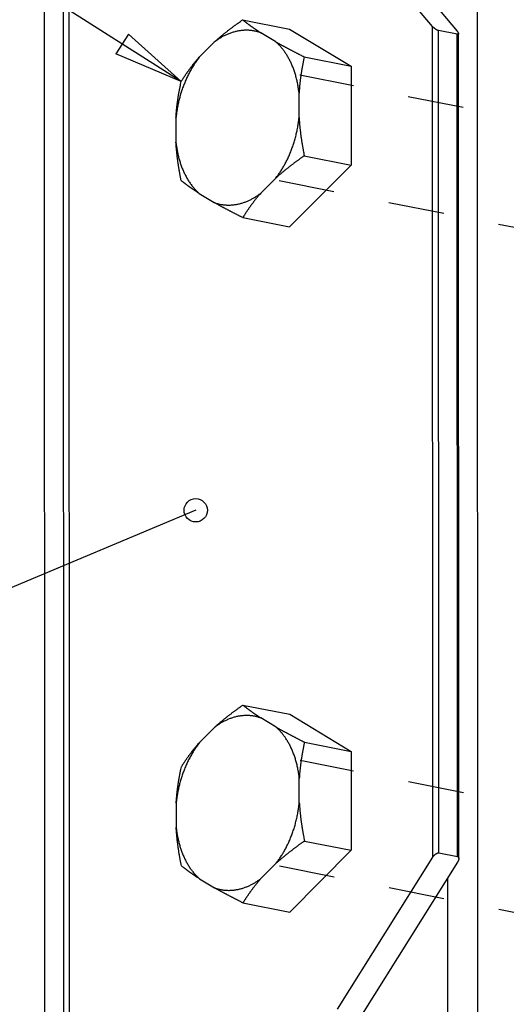
# Model space of a CAD drawing. Extents: x 0.8 to 33.8, y 0.5 to 21.5.
# Drawn here: x 9.2 to 10.1, y 18.3 to 20.1 of the extents above; entities that cross this region are included whole.
import ezdxf

# ---------------------------------------------------------------- set-up
doc = ezdxf.new("R2010")
doc.units = 0
doc.header["$MEASUREMENT"] = 0
doc.linetypes.add('HIDDEN', pattern=[0.1875, 0.0625, -0.0625, 0.0625])
doc.linetypes.add('HIDDENNEW0', pattern=[0.1875, 0.0625, -0.0625, 0.0625])
for name, color, linetype in [('DIM', 2, 'CONTINUOUS'), ('HID', 3, 'HIDDEN'), ('OBJ', 7, 'HIDDENNEW0'), ('READLINE', 1, 'CONTINUOUS')]:
    doc.layers.add(name, color=color, linetype=linetype)
doc.styles.get("Standard").update_dxf_attribs({"font": 'monotxt.shx'})

# ---------------------------------------------------------------- blocks, each defined once
blk = doc.blocks.new('*D73')
at = {"layer": 'DIM', "color": 2, "linetype": 'Continuous'}
for p, q in [((8.7978, 20.3426), (8.9228, 20.3426)), ((9.537, 19.9516), (8.9228, 20.3426)), ((9.4427, 20.0363), (9.4204, 20.0012)), ((9.537, 19.9516), (9.4427, 20.0363)), ((9.537, 19.9516), (9.4204, 20.0012))]:
    blk.add_line(p, q, dxfattribs=at)
for s, p in [('(4X %%c15/16"', (7.3603, 20.2801)), (' MATCH DRILL)', (7.3603, 20.0614))]:
    blk.add_text(s, height=0.125, dxfattribs=at).set_placement(p)
blk = doc.blocks.new('*D74')
at = {"layer": 'DIM', "color": 2, "linetype": 'Continuous'}
for p in [(9.5631, 19.1854), (8.7482, 18.8959)]:
    blk.add_line(p, (8.8732, 18.8959), dxfattribs=at)
blk.add_circle((8.4982, 18.8959), 0.25, dxfattribs=at)
at = {"layer": 'READLINE', "color": 2, "linetype": 'Continuous'}
blk.add_circle((9.5631, 19.1854), 0.0208, dxfattribs=at)
at = {"layer": 'DIM', "color": 2, "linetype": 'Continuous'}
blk.add_text('2', height=0.16, dxfattribs=at).set_placement((8.4182, 18.8159))

msp = doc.modelspace()

# ---------------------------------------------------------------- linework, layer by layer
at = {"layer": 'HID', "color": 3, "linetype": 'HIDDEN'}
for p, q in [((10.23741, 19.86655), (9.74941, 19.963)), ((9.71218, 19.77464), (10.20018, 19.67819)), ((10.23784, 18.64168), (9.74984, 18.73813)), ((9.71261, 18.54978), (10.20061, 18.45332))]:
    msp.add_line(p, q, dxfattribs=at)
at = {"layer": 'OBJ', "color": 7, "linetype": 'Continuous'}
for p, q in [((9.29183, 20.59371), (9.29287, 17.61263)), ((10.06596, 20.59371), (10.06701, 17.61263)), ((9.98629, 20.05043), (9.81562, 20.2534)), ((9.85998, 20.24462), (10.03065, 20.04166)), ((9.32581, 20.15696), (9.32649, 18.19717)), ((9.33755, 18.19719), (9.33685, 20.15697)), ((9.64701, 20.06216), (9.73074, 20.04562)), ((9.98682, 18.56528), (9.98629, 20.05043)), ((9.70631, 20.02275), (9.67927, 20.03902)), ((9.73074, 20.04562), (9.84083, 19.97938)), ((10.03062, 20.03621), (9.99734, 20.04279)), ((9.99786, 18.57295), (9.99734, 20.04279)), ((10.03114, 18.56637), (10.03062, 20.03621)), ((10.03344, 18.56298), (10.03293, 20.0374)), ((9.56923, 19.99514), (9.59625, 20.02229)), ((9.7571, 19.99593), (9.84083, 19.97938)), ((9.84083, 19.97938), (9.84089, 19.80259)), ((9.74788, 19.88766), (9.74786, 19.93107)), ((9.52774, 19.88675), (9.52776, 19.84333)), ((9.75717, 19.81914), (9.84089, 19.80259)), ((9.84089, 19.80259), (9.73086, 19.69203)), ((9.67938, 19.75212), (9.7064, 19.77927)), ((9.56931, 19.75166), (9.59634, 19.73539)), ((9.64714, 19.70857), (9.73086, 19.69203)), ((9.64745, 18.8373), (9.73117, 18.82075)), ((9.70674, 18.79788), (9.67971, 18.81415)), ((9.73117, 18.82075), (9.84126, 18.75452)), ((9.56965, 18.77027), (9.59668, 18.79742)), ((9.75754, 18.77107), (9.84126, 18.75452)), ((9.84126, 18.75452), (9.84132, 18.57773)), ((9.74831, 18.66279), (9.74829, 18.70621)), ((9.52817, 18.66188), (9.52819, 18.61847)), ((9.7576, 18.59427), (9.84132, 18.57773)), ((9.84132, 18.57773), (9.73129, 18.46716)), ((9.99786, 18.57295), (10.03114, 18.56637)), ((9.6798, 18.52725), (9.70683, 18.5544)), ((9.8163, 18.29361), (9.98682, 18.56528)), ((10.03118, 18.55651), (9.86067, 18.28484)), ((9.56974, 18.52679), (9.59678, 18.51052)), ((10.01398, 17.61263), (10.01366, 18.52859)), ((9.64757, 18.48371), (9.73129, 18.46716))]:
    msp.add_line(p, q, dxfattribs=at)
for points in [[(9.59625, 20.02229), (9.59783, 20.02371, -0.0013046), (9.59943, 20.02513, -0.0013215), (9.60102, 20.02653, -0.001312), (9.60263, 20.02792, -0.0012709), (9.60424, 20.0293, -0.0012418), (9.60585, 20.03068, -0.0012169), (9.60747, 20.03205, -0.0011937), (9.6091, 20.0334, -0.0011658), (9.61074, 20.03476, -0.0011419), (9.61238, 20.0361, -0.0011162), (9.61403, 20.03744, -0.0010931), (9.61568, 20.03877, -0.0010676), (9.61735, 20.0401, -0.001046), (9.61902, 20.04142, -0.0010235), (9.6207, 20.04274, -0.0009999), (9.62239, 20.04405, -0.0009715), (9.62409, 20.04536, -0.0009584), (9.62579, 20.04667, -0.0009534), (9.62751, 20.04797, -0.0009087), (9.62923, 20.04927, -0.0008335), (9.63095, 20.05055, -0.0008944), (9.6327, 20.05186, -0.0010306), (9.63451, 20.05319, -0.0007748), (9.63622, 20.05444, -0.0002847), (9.63776, 20.05557, -0.0010433), (9.63977, 20.05702, -0.0017188), (9.6429, 20.05925, -0.0008264), (9.64701, 20.06216, -0.0004382)], [(9.64701, 20.06216), (9.64793, 20.06143, 0.000887), (9.64885, 20.06069, 0.0008712), (9.64978, 20.05996, 0.000867), (9.65072, 20.05922, 0.0008756), (9.65166, 20.05848, 0.0008786), (9.65262, 20.05774, 0.0008809), (9.65358, 20.057, 0.0008815), (9.65456, 20.05626, 0.0008847), (9.65554, 20.05551, 0.0008854), (9.65654, 20.05477, 0.000888), (9.65754, 20.05402, 0.0008877), (9.65856, 20.05326, 0.0008893), (9.65958, 20.05251, 0.0008894), (9.66062, 20.05175, 0.0008929), (9.66167, 20.05099, 0.0008891), (9.66274, 20.05023, 0.000884), (9.66381, 20.04946, 0.0008912), (9.66491, 20.04868, 0.0009123), (9.66601, 20.04791, 0.0008804), (9.66713, 20.04713, 0.0008159), (9.66826, 20.04635, 0.0009085), (9.66942, 20.04555, 0.0010958), (9.67063, 20.04473, 0.0008082), (9.67177, 20.04396, 0.0002372), (9.67281, 20.04325, 0.001173), (9.67419, 20.04234, 0.0020028), (9.67638, 20.0409, 0.0009396), (9.67927, 20.03902, 0.0004834)], [(9.99734, 20.04279), (9.99704, 20.04286, -0.012322), (9.99672, 20.04294, -0.0106314), (9.99639, 20.04305, -0.0093979), (9.99603, 20.04318, -0.0087386), (9.99566, 20.04332, -0.0080251), (9.99528, 20.04349, -0.007397), (9.99488, 20.04367, -0.006832), (9.99447, 20.04387, -0.0064006), (9.99405, 20.04409, -0.0059983), (9.99362, 20.04433, -0.0056671), (9.99319, 20.04459, -0.0053698), (9.99276, 20.04485, -0.0051209), (9.99232, 20.04513, -0.0049098), (9.99189, 20.04543, -0.0047287), (9.99146, 20.04573, -0.0045713), (9.99103, 20.04604, -0.0044153), (9.99061, 20.04636, -0.004341), (9.9902, 20.04668, -0.0043008), (9.9898, 20.04701, -0.0041578), (9.9894, 20.04733, -0.0038903), (9.98903, 20.04766, -0.0041533), (9.98866, 20.04799, -0.0047392), (9.9883, 20.04832, -0.0038295), (9.98797, 20.04864, -0.0017871), (9.98769, 20.04892, -0.005), (9.98735, 20.04926, -0.0086499), (9.98688, 20.04978, -0.0047532), (9.98629, 20.05043, -0.0027478)], [(9.67927, 20.03902), (9.67694, 20.03981, 0.0084569), (9.67455, 20.04054, 0.0082095), (9.67213, 20.04119, 0.0081685), (9.66965, 20.04177, 0.0083885), (9.66714, 20.04226, 0.0084939), (9.66459, 20.04268, 0.0085658), (9.66199, 20.04301, 0.0086047), (9.65936, 20.04325, 0.0086838), (9.65669, 20.0434, 0.0087089), (9.65398, 20.04346, 0.0087548), (9.65124, 20.04342, 0.008748), (9.64847, 20.04328, 0.0087619), (9.64567, 20.04304, 0.0087384), (9.64284, 20.04271, 0.0087464), (9.63999, 20.04226, 0.0086666), (9.63712, 20.04171, 0.0085755), (9.63423, 20.04106, 0.0085778), (9.63132, 20.04029, 0.0087014), (9.62839, 20.0394, 0.008339), (9.62546, 20.03842, 0.0076924), (9.62254, 20.03733, 0.0084238), (9.61957, 20.0361, 0.0099555), (9.61653, 20.0347, 0.0073495), (9.61368, 20.03332, 0.0023761), (9.6111, 20.03202, 0.0103106), (9.60781, 20.03009, 0.0171784), (9.60279, 20.0268, 0.0080447), (9.59625, 20.02229, 0.0041471)], [(10.03065, 20.04166), (10.03094, 20.04132, -0.005873), (10.03121, 20.04097, -0.0060665), (10.03147, 20.04063, -0.0064247), (10.03171, 20.04029, -0.0071098), (10.03193, 20.03995, -0.0078535), (10.03213, 20.03962, -0.0086507), (10.03231, 20.0393, -0.0096338), (10.03247, 20.03899, -0.0108223), (10.03261, 20.03868, -0.0122924), (10.03272, 20.0384, -0.0140013), (10.03281, 20.03812, -0.0161649), (10.03287, 20.03786, -0.0186569), (10.03291, 20.03762, -0.0218211), (10.03293, 20.03739, -0.0253364), (10.03292, 20.03719, -0.0294807), (10.03289, 20.037, -0.0334057), (10.03283, 20.03683, -0.0376783), (10.03275, 20.03668, -0.0409652), (10.03266, 20.03654, -0.0414041), (10.03254, 20.03643, -0.0383379), (10.03241, 20.03634, -0.0385756), (10.03225, 20.03626, -0.0394205), (10.03208, 20.0362, -0.0273562), (10.03191, 20.03616, -0.0115331), (10.03174, 20.03613, -0.0292199), (10.03151, 20.03612, -0.0378659), (10.03113, 20.03615, -0.0159105), (10.03062, 20.03621, -0.0080749)], [(9.74786, 19.93107), (9.74739, 19.9352, 0.0051493), (9.74683, 19.93927, 0.0052708), (9.74619, 19.94329, 0.0053469), (9.74548, 19.94727, 0.0053847), (9.74468, 19.95118, 0.0054474), (9.74381, 19.95503, 0.0055049), (9.74287, 19.95881, 0.0055751), (9.74185, 19.96253, 0.0056317), (9.74077, 19.96617, 0.0057063), (9.73961, 19.96974, 0.0057656), (9.73839, 19.97323, 0.0058427), (9.73711, 19.97664, 0.0058999), (9.73577, 19.97996, 0.0059841), (9.73437, 19.98321, 0.0060524), (9.73291, 19.98636, 0.0061233), (9.7314, 19.98943, 0.0061506), (9.72985, 19.9924, 0.0062774), (9.72824, 19.99529, 0.0064436), (9.72659, 19.99809, 0.0063735), (9.7249, 20.00079, 0.0060536), (9.72319, 20.00338, 0.0066669), (9.7214, 20.00592, 0.0078884), (9.71954, 20.0084, 0.006249), (9.71778, 20.01067, 0.0025355), (9.71616, 20.01269, 0.0085685), (9.71404, 20.01506, 0.0149426), (9.71071, 20.01846, 0.0077324), (9.70631, 20.02275, 0.0042652)], [(9.70631, 20.02275), (9.7079, 20.02185, 0.0005969), (9.70949, 20.02096, 0.0006007), (9.71109, 20.02006, 0.0005923), (9.71269, 20.01917, 0.0005702), (9.7143, 20.01828, 0.0005536), (9.71592, 20.01739, 0.0005394), (9.71754, 20.01651, 0.0005259), (9.71917, 20.01562, 0.0005108), (9.72081, 20.01473, 0.0004975), (9.72245, 20.01385, 0.0004838), (9.7241, 20.01296, 0.0004713), (9.72576, 20.01207, 0.0004581), (9.72743, 20.01119, 0.0004466), (9.7291, 20.0103, 0.000435), (9.73078, 20.00942, 0.000423), (9.73247, 20.00853, 0.0004092), (9.73417, 20.00764, 0.0004019), (9.73587, 20.00675, 0.0003982), (9.73759, 20.00586, 0.0003779), (9.73931, 20.00497, 0.0003454), (9.74103, 20.00408, 0.0003693), (9.74279, 20.00318, 0.0004238), (9.7446, 20.00225, 0.0003173), (9.74631, 20.00138, 0.0001163), (9.74785, 20.00059, 0.0004255), (9.74986, 19.99958, 0.0006965), (9.75299, 19.998, 0.0003331), (9.7571, 19.99593, 0.0001762)], [(9.56923, 19.99514), (9.56684, 19.99198, 0.0056507), (9.56451, 19.98875, 0.0056252), (9.56224, 19.98545, 0.0055417), (9.56004, 19.98209, 0.0054266), (9.5579, 19.97867, 0.0053325), (9.55583, 19.97519, 0.005241), (9.55383, 19.97167, 0.0051573), (9.5519, 19.9681, 0.0050687), (9.55004, 19.96448, 0.0049926), (9.54825, 19.96083, 0.0049108), (9.54654, 19.95715, 0.0048408), (9.54489, 19.95344, 0.0047621), (9.54333, 19.94972, 0.0047023), (9.54184, 19.94597, 0.0046373), (9.54042, 19.9422, 0.0045721), (9.53907, 19.93843, 0.0044829), (9.53781, 19.93466, 0.0044645), (9.53661, 19.93088, 0.0044775), (9.53549, 19.9271, 0.0043257), (9.53444, 19.92333, 0.0040239), (9.53347, 19.9196, 0.0043401), (9.53256, 19.91583, 0.0050219), (9.53171, 19.91199, 0.0038899), (9.53096, 19.9084, 0.0015595), (9.53031, 19.90515, 0.0052135), (9.52963, 19.90106, 0.008806), (9.52877, 19.89484, 0.0044403), (9.52774, 19.88675, 0.0024217)], [(9.53698, 19.95161), (9.5379, 19.95307, -0.001219), (9.53882, 19.95454, -0.0012088), (9.53975, 19.956, -0.0012152), (9.54069, 19.95745, -0.0012391), (9.54163, 19.95891, -0.001256), (9.54259, 19.96036, -0.0012716), (9.54355, 19.9618, -0.0012856), (9.54452, 19.96325, -0.0013031), (9.54551, 19.96469, -0.0013175), (9.5465, 19.96614, -0.0013346), (9.54751, 19.96758, -0.0013481), (9.54852, 19.96902, -0.0013641), (9.54955, 19.97046, -0.0013786), (9.55058, 19.9719, -0.0013981), (9.55164, 19.97334, -0.0014067), (9.5527, 19.97478, -0.0014128), (9.55377, 19.97622, -0.0014392), (9.55487, 19.97766, -0.0014884), (9.55597, 19.9791, -0.0014518), (9.55709, 19.98054, -0.0013586), (9.55821, 19.98198, -0.0015278), (9.55937, 19.98344, -0.0018641), (9.56058, 19.98493, -0.0013915), (9.56172, 19.98634, -0.0004108), (9.56277, 19.98761, -0.0020424), (9.56415, 19.98925, -0.0035593), (9.56633, 19.9918, -0.0016993), (9.56923, 19.99514, -0.000881)], [(9.7571, 19.99593), (9.75665, 19.99382, 0.0010421), (9.7562, 19.99171, 0.0010373), (9.75576, 19.9896, 0.0010469), (9.75534, 19.98749, 0.0010716), (9.75492, 19.98539, 0.0010907), (9.75451, 19.98327, 0.0011086), (9.75411, 19.98116, 0.0011256), (9.75373, 19.97905, 0.0011456), (9.75335, 19.97694, 0.0011635), (9.75298, 19.97482, 0.0011836), (9.75262, 19.9727, 0.001201), (9.75227, 19.97058, 0.0012206), (9.75193, 19.96845, 0.0012395), (9.7516, 19.96632, 0.0012627), (9.75128, 19.96418, 0.0012767), (9.75098, 19.96203, 0.0012882), (9.75068, 19.95988, 0.0013188), (9.75039, 19.95773, 0.0013707), (9.75012, 19.95556, 0.001344), (9.74985, 19.95339, 0.0012636), (9.7496, 19.95123, 0.0014282), (9.74936, 19.94902, 0.0017527), (9.74912, 19.94675, 0.0013165), (9.74891, 19.94461, 0.0003899), (9.74872, 19.94267, 0.0019438), (9.74851, 19.94015, 0.0034248), (9.74822, 19.93623, 0.001651), (9.74786, 19.93107, 0.0008596)], [(9.52774, 19.88675), (9.52789, 19.88904, -0.0015023), (9.52804, 19.89131, -0.0015361), (9.52821, 19.89358, -0.0015402), (9.52839, 19.89582, -0.0015058), (9.52859, 19.89806, -0.0014852), (9.52879, 19.90028, -0.0014685), (9.52901, 19.90249, -0.0014535), (9.52924, 19.90469, -0.0014317), (9.52948, 19.90688, -0.0014146), (9.52974, 19.90906, -0.0013942), (9.53, 19.91123, -0.0013769), (9.53027, 19.9134, -0.0013553), (9.53056, 19.91555, -0.0013386), (9.53086, 19.9177, -0.0013198), (9.53117, 19.91985, -0.0012992), (9.53148, 19.92198, -0.0012714), (9.53181, 19.92412, -0.0012636), (9.53215, 19.92625, -0.0012658), (9.5325, 19.92837, -0.0012151), (9.53286, 19.93049, -0.0011216), (9.53322, 19.93259, -0.0012114), (9.53361, 19.93472, -0.0014058), (9.53401, 19.9369, -0.0010646), (9.53439, 19.93895, -0.0003927), (9.53475, 19.94079, -0.0014441), (9.53522, 19.94317, -0.0024062), (9.53598, 19.94682, -0.0011682), (9.53698, 19.95161, -0.0006221)], [(9.7064, 19.77927), (9.70835, 19.78185, 0.0049282), (9.71029, 19.7845, 0.0047013), (9.71222, 19.78724, 0.0046029), (9.71412, 19.79007, 0.0046604), (9.716, 19.79297, 0.0046564), (9.71785, 19.79596, 0.0046433), (9.71968, 19.79903, 0.0046178), (9.72148, 19.80218, 0.0046233), (9.72324, 19.80541, 0.0046064), (9.72497, 19.80871, 0.0046096), (9.72666, 19.8121, 0.0045926), (9.7283, 19.81555, 0.0045951), (9.72991, 19.81909, 0.0045862), (9.73146, 19.82269, 0.0046017), (9.73297, 19.82637, 0.0045797), (9.73442, 19.83011, 0.0045583), (9.73582, 19.83391, 0.0045955), (9.73716, 19.83778, 0.0047053), (9.73844, 19.84171, 0.0045612), (9.73966, 19.84568, 0.0042573), (9.7408, 19.84968, 0.0047256), (9.74189, 19.85379, 0.0056814), (9.74292, 19.85805, 0.0042781), (9.74385, 19.86208, 0.001398), (9.74465, 19.86575, 0.0061288), (9.74551, 19.87051, 0.010625), (9.74659, 19.87792, 0.0051687), (9.74788, 19.88766, 0.0027132)], [(9.74788, 19.88766), (9.74802, 19.88531, 0.0014292), (9.74818, 19.88297, 0.0014547), (9.74835, 19.88065, 0.0014516), (9.74853, 19.87833, 0.0014128), (9.74873, 19.87601, 0.001387), (9.74894, 19.87371, 0.0013654), (9.74916, 19.87141, 0.0013454), (9.74939, 19.86912, 0.0013197), (9.74963, 19.86684, 0.0012983), (9.74989, 19.86455, 0.0012743), (9.75015, 19.86228, 0.0012532), (9.75043, 19.86001, 0.0012287), (9.75072, 19.85774, 0.0012087), (9.75102, 19.85547, 0.0011872), (9.75132, 19.8532, 0.0011642), (9.75164, 19.85094, 0.0011352), (9.75197, 19.84868, 0.001124), (9.75232, 19.84642, 0.001122), (9.75267, 19.84415, 0.0010731), (9.75303, 19.84189, 0.0009874), (9.75339, 19.83964, 0.001063), (9.75378, 19.83736, 0.0012291), (9.75418, 19.83502, 0.0009273), (9.75457, 19.83282, 0.0003414), (9.75492, 19.83084, 0.0012532), (9.7554, 19.82828, 0.0020759), (9.75616, 19.82433, 0.0010028), (9.75717, 19.81914, 0.0005329)], [(9.52776, 19.84333), (9.52814, 19.83995, 0.0044776), (9.52858, 19.83657, 0.0043738), (9.52909, 19.83318, 0.0043868), (9.52965, 19.82978, 0.0045472), (9.53029, 19.82638, 0.0046581), (9.53099, 19.82298, 0.0047588), (9.53176, 19.81958, 0.0048543), (9.53259, 19.81619, 0.0049808), (9.5335, 19.81281, 0.0050921), (9.53448, 19.80944, 0.0052238), (9.53553, 19.8061, 0.0053414), (9.53666, 19.80278, 0.0054794), (9.53785, 19.79948, 0.005613), (9.53912, 19.79621, 0.0057746), (9.54047, 19.79298, 0.0058982), (9.54189, 19.78979, 0.0060173), (9.54339, 19.78665, 0.0062229), (9.54495, 19.78355, 0.0065309), (9.5466, 19.7805, 0.006494), (9.54832, 19.77751, 0.0062004), (9.55009, 19.7746, 0.0070427), (9.55197, 19.77172, 0.0086884), (9.55398, 19.76886, 0.0067165), (9.55591, 19.76621, 0.0022235), (9.55769, 19.76385, 0.0098632), (9.56012, 19.76101, 0.0178004), (9.56405, 19.75689, 0.0089403), (9.56931, 19.75166, 0.0047559)], [(9.53704, 19.77481), (9.53659, 19.7771, -0.0008907), (9.53614, 19.77939, -0.0008891), (9.5357, 19.78167, -0.0008999), (9.53527, 19.78395, -0.0009238), (9.53485, 19.78622, -0.0009431), (9.53444, 19.7885, -0.0009615), (9.53404, 19.79077, -0.0009793), (9.53365, 19.79303, -0.0009999), (9.53327, 19.7953, -0.0010188), (9.5329, 19.79756, -0.0010398), (9.53254, 19.79982, -0.0010587), (9.53219, 19.80208, -0.0010797), (9.53185, 19.80435, -0.0011003), (9.53152, 19.80661, -0.0011248), (9.5312, 19.80887, -0.0011416), (9.53089, 19.81114, -0.0011561), (9.5306, 19.8134, -0.0011881), (9.53031, 19.81567, -0.0012396), (9.53003, 19.81795, -0.0012205), (9.52977, 19.82022, -0.0011519), (9.52951, 19.82248, -0.001307), (9.52927, 19.82479, -0.0016115), (9.52903, 19.82715, -0.0012166), (9.52882, 19.82938, -0.0003612), (9.52863, 19.83139, -0.0018049), (9.52841, 19.83399, -0.0032087), (9.52812, 19.83803, -0.0015592), (9.52776, 19.84333, -0.0008148)], [(9.75717, 19.81914), (9.75534, 19.81785, 0.0007292), (9.75353, 19.81657, 0.0007298), (9.75172, 19.81528, 0.0007406), (9.74993, 19.81399, 0.0007623), (9.74815, 19.81271, 0.0007805), (9.74637, 19.81142, 0.000798), (9.74461, 19.81012, 0.0008152), (9.74286, 19.80883, 0.0008348), (9.74112, 19.80754, 0.0008532), (9.73938, 19.80624, 0.0008736), (9.73766, 19.80494, 0.0008924), (9.73595, 19.80364, 0.000913), (9.73424, 19.80233, 0.0009337), (9.73254, 19.80103, 0.0009578), (9.73085, 19.79971, 0.0009757), (9.72917, 19.79839, 0.0009916), (9.7275, 19.79707, 0.0010229), (9.72584, 19.79575, 0.0010713), (9.72418, 19.79441, 0.0010591), (9.72253, 19.79308, 0.0010033), (9.7209, 19.79174, 0.001143), (9.71925, 19.79038, 0.0014159), (9.71758, 19.78898, 0.0010743), (9.716, 19.78765, 0.0003197), (9.71459, 19.78646, 0.0016016), (9.71278, 19.7849, 0.0028737), (9.71001, 19.78247, 0.001408), (9.7064, 19.77927, 0.0007385)], [(9.56931, 19.75166), (9.56801, 19.7525, -0.0008309), (9.56673, 19.75333, -0.0008625), (9.56547, 19.75416, -0.0008789), (9.56423, 19.75498, -0.0008727), (9.56301, 19.75579, -0.0008746), (9.56181, 19.7566, -0.0008782), (9.56062, 19.7574, -0.0008832), (9.55945, 19.7582, -0.0008834), (9.5583, 19.75899, -0.0008869), (9.55717, 19.75977, -0.0008874), (9.55605, 19.76055, -0.0008904), (9.55494, 19.76133, -0.0008897), (9.55385, 19.7621, -0.0008927), (9.55277, 19.76287, -0.0008934), (9.55171, 19.76363, -0.0008933), (9.55066, 19.7644, -0.0008872), (9.54962, 19.76515, -0.0008953), (9.54859, 19.76591, -0.0009103), (9.54757, 19.76666, -0.0008873), (9.54657, 19.76741, -0.0008305), (9.54558, 19.76815, -0.0009099), (9.54459, 19.7689, -0.0010729), (9.54359, 19.76967, -0.0008262), (9.54265, 19.77039, -0.0003075), (9.54181, 19.77104, -0.00114), (9.54075, 19.77187, -0.0019514), (9.53914, 19.77314, -0.0009702), (9.53704, 19.77481, -0.0005224)], [(9.59634, 19.73539), (9.5992, 19.73443, 0.0097189), (9.60209, 19.73359, 0.0098717), (9.60499, 19.73286, 0.0099096), (9.60791, 19.73225, 0.0098578), (9.61084, 19.73176, 0.0098231), (9.61378, 19.73139, 0.0097627), (9.61673, 19.73113, 0.0096959), (9.61968, 19.73099, 0.0095928), (9.62262, 19.73096, 0.0094927), (9.62556, 19.73104, 0.0093592), (9.6285, 19.73123, 0.0092289), (9.63142, 19.73153, 0.0090641), (9.63433, 19.73193, 0.0089181), (9.63723, 19.73244, 0.008749), (9.6401, 19.73305, 0.0085644), (9.64295, 19.73375, 0.0083276), (9.64578, 19.73455, 0.0082096), (9.64858, 19.73544, 0.0081416), (9.65135, 19.73643, 0.007764), (9.65409, 19.73749, 0.0071293), (9.65677, 19.73862, 0.0075804), (9.65946, 19.73986, 0.0086231), (9.66217, 19.74122, 0.0065537), (9.66469, 19.74254, 0.0025988), (9.66695, 19.74377, 0.0085977), (9.66976, 19.74549, 0.0140325), (9.67396, 19.74832, 0.0068488), (9.67938, 19.75212, 0.0036761)], [(9.67938, 19.75212), (9.67807, 19.75064, 0.001528), (9.67679, 19.74916, 0.0015709), (9.67554, 19.74769, 0.0015842), (9.6743, 19.74623, 0.0015575), (9.67308, 19.74477, 0.0015448), (9.67188, 19.74331, 0.0015357), (9.67069, 19.74186, 0.0015284), (9.66953, 19.74041, 0.0015135), (9.66838, 19.73896, 0.0015035), (9.66724, 19.73752, 0.0014894), (9.66612, 19.73607, 0.0014787), (9.66502, 19.73463, 0.0014628), (9.66393, 19.73319, 0.0014522), (9.66285, 19.73175, 0.0014388), (9.66179, 19.73031, 0.0014235), (9.66074, 19.72887, 0.0013996), (9.6597, 19.72743, 0.0013977), (9.65867, 19.72599, 0.0014067), (9.65766, 19.72455, 0.0013567), (9.65666, 19.72311, 0.0012577), (9.65567, 19.72168, 0.0013644), (9.65468, 19.72022, 0.0015909), (9.65368, 19.71873, 0.0012108), (9.65274, 19.71733, 0.0004478), (9.6519, 19.71606, 0.0016507), (9.65084, 19.71442, 0.0027721), (9.64923, 19.71189, 0.0013551), (9.64714, 19.70857, 0.0007239)], [(9.64714, 19.70857), (9.64531, 19.70949, -0.0002924), (9.6435, 19.7104, -0.0002935), (9.64169, 19.71131, -0.0002987), (9.6399, 19.71222, -0.0003084), (9.63812, 19.71312, -0.0003168), (9.63634, 19.71402, -0.0003249), (9.63458, 19.71492, -0.0003331), (9.63283, 19.71582, -0.0003423), (9.63108, 19.71672, -0.0003511), (9.62935, 19.71761, -0.0003608), (9.62762, 19.7185, -0.00037), (9.62591, 19.71939, -0.00038), (9.6242, 19.72028, -0.0003902), (9.6225, 19.72117, -0.000402), (9.62081, 19.72206, -0.0004112), (9.61913, 19.72294, -0.0004198), (9.61746, 19.72383, -0.000435), (9.61579, 19.72472, -0.0004578), (9.61413, 19.7256, -0.0004548), (9.61249, 19.72649, -0.0004329), (9.61086, 19.72737, -0.0004956), (9.60921, 19.72826, -0.0006176), (9.60753, 19.72918, -0.0004717), (9.60595, 19.73004, -0.0001408), (9.60454, 19.73081, -0.0007076), (9.60273, 19.73181, -0.001285), (9.59996, 19.73336, -0.0006365), (9.59634, 19.73539, -0.0003356)], [(9.59668, 18.79742), (9.59826, 18.79885, -0.0013049), (9.59986, 18.80026, -0.0013218), (9.60145, 18.80166, -0.0013122), (9.60306, 18.80305, -0.0012712), (9.60467, 18.80444, -0.001242), (9.60628, 18.80581, -0.0012171), (9.6079, 18.80718, -0.0011938), (9.60953, 18.80854, -0.0011659), (9.61117, 18.80989, -0.001142), (9.61281, 18.81123, -0.0011163), (9.61446, 18.81257, -0.0010933), (9.61612, 18.8139, -0.0010677), (9.61778, 18.81523, -0.0010461), (9.61945, 18.81655, -0.0010236), (9.62113, 18.81787, -0.0009999), (9.62282, 18.81919, -0.0009715), (9.62452, 18.82049, -0.0009584), (9.62622, 18.8218, -0.0009535), (9.62794, 18.82311, -0.0009087), (9.62966, 18.8244, -0.0008335), (9.63138, 18.82569, -0.0008944), (9.63314, 18.82699, -0.0010306), (9.63495, 18.82833, -0.0007748), (9.63665, 18.82958, -0.0002847), (9.6382, 18.83071, -0.0010433), (9.64021, 18.83216, -0.0017187), (9.64333, 18.83438, -0.0008264), (9.64745, 18.8373, -0.0004381)], [(9.64745, 18.8373), (9.64836, 18.83657, 0.0008915), (9.64928, 18.83583, 0.0008756), (9.65021, 18.8351, 0.0008714), (9.65115, 18.83436, 0.00088), (9.6521, 18.83362, 0.000883), (9.65305, 18.83288, 0.0008853), (9.65402, 18.83214, 0.0008859), (9.65499, 18.8314, 0.0008891), (9.65598, 18.83065, 0.0008897), (9.65697, 18.8299, 0.0008923), (9.65798, 18.82915, 0.000892), (9.65899, 18.8284, 0.0008936), (9.66002, 18.82764, 0.0008937), (9.66106, 18.82689, 0.0008972), (9.66211, 18.82612, 0.0008933), (9.66317, 18.82536, 0.0008882), (9.66425, 18.82459, 0.0008953), (9.66534, 18.82382, 0.0009165), (9.66645, 18.82304, 0.0008844), (9.66757, 18.82226, 0.0008197), (9.66869, 18.82148, 0.0009127), (9.66985, 18.82069, 0.0011008), (9.67106, 18.81986, 0.0008119), (9.6722, 18.81909, 0.0002383), (9.67325, 18.81839, 0.0011782), (9.67463, 18.81747, 0.0020117), (9.67681, 18.81604, 0.0009437), (9.67971, 18.81415, 0.0004855)], [(9.67971, 18.81415), (9.67737, 18.81495, 0.0084561), (9.67499, 18.81567, 0.0082088), (9.67256, 18.81632, 0.0081678), (9.67009, 18.8169, 0.0083879), (9.66758, 18.81739, 0.0084933), (9.66502, 18.81781, 0.0085653), (9.66242, 18.81814, 0.0086042), (9.65979, 18.81838, 0.0086834), (9.65712, 18.81853, 0.0087086), (9.65441, 18.81859, 0.0087545), (9.65167, 18.81855, 0.0087478), (9.6489, 18.81841, 0.0087618), (9.6461, 18.81818, 0.0087384), (9.64328, 18.81784, 0.0087465), (9.64042, 18.81739, 0.0086668), (9.63755, 18.81685, 0.0085757), (9.63466, 18.81619, 0.0085782), (9.63175, 18.81542, 0.0087018), (9.62882, 18.81453, 0.0083394), (9.62589, 18.81355, 0.0076929), (9.62297, 18.81246, 0.0084244), (9.62, 18.81123, 0.0099562), (9.61696, 18.80983, 0.0073502), (9.61411, 18.80845, 0.0023763), (9.61153, 18.80715, 0.0103115), (9.60824, 18.80523, 0.0171802), (9.60322, 18.80193, 0.0080456), (9.59668, 18.79742, 0.0041476)], [(9.74829, 18.70621), (9.74782, 18.71034, 0.00515), (9.74726, 18.71441, 0.0052715), (9.74662, 18.71843, 0.0053476), (9.74591, 18.7224, 0.0053854), (9.74511, 18.72632, 0.0054481), (9.74424, 18.73017, 0.0055056), (9.7433, 18.73395, 0.0055758), (9.74228, 18.73766, 0.0056323), (9.7412, 18.74131, 0.0057069), (9.74004, 18.74488, 0.0057663), (9.73882, 18.74836, 0.0058433), (9.73754, 18.75177, 0.0059005), (9.7362, 18.7551, 0.0059847), (9.7348, 18.75834, 0.006053), (9.73334, 18.76149, 0.0061239), (9.73183, 18.76456, 0.0061511), (9.73028, 18.76754, 0.0062779), (9.72867, 18.77042, 0.0064441), (9.72702, 18.77322, 0.0063739), (9.72533, 18.77592, 0.006054), (9.72362, 18.77852, 0.0066673), (9.72183, 18.78105, 0.0078888), (9.71997, 18.78353, 0.0062492), (9.71821, 18.78581, 0.0025356), (9.71659, 18.78782, 0.0085687), (9.71447, 18.7902, 0.0149429), (9.71114, 18.79359, 0.0077324), (9.70674, 18.79788, 0.0042652)], [(9.70674, 18.79788), (9.70833, 18.79698, 0.0005962), (9.70992, 18.79609, 0.0006), (9.71152, 18.7952, 0.0005917), (9.71312, 18.7943, 0.0005695), (9.71474, 18.79341, 0.000553), (9.71635, 18.79253, 0.0005387), (9.71797, 18.79164, 0.0005253), (9.7196, 18.79075, 0.0005102), (9.72124, 18.78986, 0.0004969), (9.72288, 18.78898, 0.0004832), (9.72453, 18.78809, 0.0004707), (9.72619, 18.78721, 0.0004575), (9.72786, 18.78632, 0.000446), (9.72953, 18.78543, 0.0004344), (9.73121, 18.78455, 0.0004224), (9.7329, 18.78366, 0.0004086), (9.7346, 18.78277, 0.0004014), (9.73631, 18.78188, 0.0003977), (9.73803, 18.78099, 0.0003774), (9.73975, 18.7801, 0.0003449), (9.74147, 18.77921, 0.0003688), (9.74322, 18.77831, 0.0004232), (9.74503, 18.77738, 0.0003168), (9.74674, 18.77651, 0.0001162), (9.74829, 18.77573, 0.0004249), (9.7503, 18.77471, 0.0006955), (9.75342, 18.77313, 0.0003326), (9.75754, 18.77107, 0.0001759)], [(9.56965, 18.77027), (9.56727, 18.76711, 0.005651), (9.56494, 18.76388, 0.0056256), (9.56267, 18.76058, 0.005542), (9.56047, 18.75722, 0.0054269), (9.55833, 18.7538, 0.0053327), (9.55626, 18.75033, 0.0052412), (9.55426, 18.7468, 0.0051574), (9.55233, 18.74323, 0.0050688), (9.55047, 18.73961, 0.0049926), (9.54868, 18.73597, 0.0049108), (9.54697, 18.73229, 0.0048408), (9.54532, 18.72858, 0.0047621), (9.54376, 18.72485, 0.0047023), (9.54227, 18.7211, 0.0046373), (9.54085, 18.71734, 0.004572), (9.5395, 18.71356, 0.0044828), (9.53824, 18.70979, 0.0044644), (9.53704, 18.70601, 0.0044774), (9.53592, 18.70223, 0.0043256), (9.53487, 18.69847, 0.0040237), (9.5339, 18.69474, 0.0043399), (9.53299, 18.69096, 0.0050216), (9.53214, 18.68712, 0.0038896), (9.53139, 18.68353, 0.0015594), (9.53074, 18.68029, 0.0052132), (9.53006, 18.67619, 0.0088054), (9.52919, 18.66997, 0.00444), (9.52817, 18.66188, 0.0024215)], [(9.53741, 18.72674), (9.53833, 18.7282, -0.001219), (9.53925, 18.72967, -0.0012089), (9.54018, 18.73113, -0.0012152), (9.54112, 18.73258, -0.0012392), (9.54206, 18.73404, -0.0012561), (9.54302, 18.73549, -0.0012717), (9.54398, 18.73694, -0.0012857), (9.54495, 18.73838, -0.0013032), (9.54594, 18.73983, -0.0013176), (9.54693, 18.74127, -0.0013348), (9.54794, 18.74271, -0.0013483), (9.54895, 18.74415, -0.0013642), (9.54998, 18.74559, -0.0013788), (9.55102, 18.74703, -0.0013983), (9.55207, 18.74847, -0.001407), (9.55313, 18.74991, -0.001413), (9.5542, 18.75135, -0.0014394), (9.5553, 18.75279, -0.0014887), (9.5564, 18.75423, -0.0014521), (9.55752, 18.75568, -0.0013588), (9.55864, 18.75711, -0.0015281), (9.5598, 18.75857, -0.0018645), (9.56101, 18.76006, -0.0013919), (9.56215, 18.76147, -0.0004109), (9.5632, 18.76274, -0.0020429), (9.56458, 18.76439, -0.0035603), (9.56676, 18.76693, -0.0016999), (9.56965, 18.77027, -0.0008813)], [(9.75754, 18.77107), (9.75708, 18.76895, 0.0010429), (9.75664, 18.76684, 0.0010381), (9.7562, 18.76474, 0.0010477), (9.75577, 18.76263, 0.0010725), (9.75536, 18.76052, 0.0010916), (9.75495, 18.75841, 0.0011096), (9.75455, 18.7563, 0.0011266), (9.75416, 18.75418, 0.0011466), (9.75378, 18.75207, 0.0011644), (9.75341, 18.74995, 0.0011847), (9.75305, 18.74783, 0.0012021), (9.7527, 18.74571, 0.0012217), (9.75236, 18.74358, 0.0012406), (9.75204, 18.74145, 0.0012638), (9.75172, 18.73931, 0.0012779), (9.75141, 18.73717, 0.0012894), (9.75111, 18.73502, 0.0013201), (9.75083, 18.73286, 0.001372), (9.75055, 18.73069, 0.0013452), (9.75028, 18.72853, 0.0012648), (9.75003, 18.72637, 0.0014295), (9.74979, 18.72416, 0.0017544), (9.74956, 18.72189, 0.0013178), (9.74934, 18.71975, 0.0003903), (9.74915, 18.71781, 0.0019457), (9.74894, 18.71529, 0.0034283), (9.74865, 18.71137, 0.0016527), (9.74829, 18.70621, 0.0008605)], [(9.52817, 18.66188), (9.52832, 18.66417, -0.0015017), (9.52847, 18.66645, -0.0015355), (9.52864, 18.66871, -0.0015395), (9.52882, 18.67096, -0.0015052), (9.52902, 18.67319, -0.0014846), (9.52922, 18.67541, -0.0014679), (9.52944, 18.67762, -0.001453), (9.52967, 18.67982, -0.0014312), (9.52991, 18.68201, -0.0014142), (9.53017, 18.68419, -0.0013937), (9.53043, 18.68637, -0.0013764), (9.5307, 18.68853, -0.0013548), (9.53099, 18.69069, -0.0013382), (9.53129, 18.69284, -0.0013194), (9.5316, 18.69498, -0.0012988), (9.53191, 18.69712, -0.0012711), (9.53224, 18.69925, -0.0012632), (9.53258, 18.70138, -0.0012655), (9.53293, 18.70351, -0.0012148), (9.53329, 18.70562, -0.0011213), (9.53365, 18.70772, -0.0012112), (9.53404, 18.70985, -0.0014055), (9.53444, 18.71203, -0.0010644), (9.53482, 18.71408, -0.0003926), (9.53518, 18.71593, -0.0014438), (9.53565, 18.7183, -0.0024057), (9.53641, 18.72195, -0.001168), (9.53741, 18.72674, -0.000622)], [(9.70683, 18.5544), (9.70878, 18.55698, 0.0049279), (9.71072, 18.55964, 0.004701), (9.71265, 18.56238, 0.0046026), (9.71455, 18.5652, 0.0046602), (9.71643, 18.56811, 0.0046562), (9.71828, 18.57109, 0.0046431), (9.72011, 18.57416, 0.0046177), (9.72191, 18.57731, 0.0046232), (9.72367, 18.58054, 0.0046063), (9.7254, 18.58385, 0.0046095), (9.72709, 18.58723, 0.0045925), (9.72873, 18.59069, 0.004595), (9.73034, 18.59422, 0.0045862), (9.73189, 18.59782, 0.0046017), (9.7334, 18.6015, 0.0045798), (9.73485, 18.60524, 0.0045584), (9.73625, 18.60904, 0.0045956), (9.73759, 18.61291, 0.0047054), (9.73887, 18.61684, 0.0045613), (9.74009, 18.62082, 0.0042574), (9.74123, 18.62481, 0.0047258), (9.74232, 18.62893, 0.0056816), (9.74335, 18.63319, 0.0042783), (9.74428, 18.63721, 0.0013981), (9.74508, 18.64088, 0.0061292), (9.74594, 18.64564, 0.0106257), (9.74702, 18.65305, 0.0051691), (9.74831, 18.66279, 0.0027134)], [(9.74831, 18.66279), (9.74845, 18.66045, 0.0014286), (9.74861, 18.65811, 0.0014541), (9.74878, 18.65578, 0.0014509), (9.74896, 18.65346, 0.0014121), (9.74916, 18.65115, 0.0013863), (9.74937, 18.64884, 0.0013647), (9.74959, 18.64654, 0.0013448), (9.74982, 18.64425, 0.001319), (9.75006, 18.64197, 0.0012977), (9.75032, 18.63969, 0.0012737), (9.75058, 18.63741, 0.0012526), (9.75086, 18.63514, 0.0012281), (9.75115, 18.63287, 0.0012081), (9.75145, 18.6306, 0.0011866), (9.75175, 18.62833, 0.0011636), (9.75207, 18.62607, 0.0011346), (9.7524, 18.62381, 0.0011234), (9.75275, 18.62155, 0.0011214), (9.7531, 18.61928, 0.0010725), (9.75346, 18.61702, 0.0009868), (9.75382, 18.61478, 0.0010624), (9.75421, 18.61249, 0.0012283), (9.75461, 18.61015, 0.0009268), (9.755, 18.60796, 0.0003412), (9.75535, 18.60597, 0.0012524), (9.75583, 18.60341, 0.0020746), (9.75659, 18.59946, 0.0010022), (9.7576, 18.59427, 0.0005325)], [(9.52819, 18.61847), (9.52857, 18.61509, 0.004477), (9.52901, 18.61171, 0.0043732), (9.52952, 18.60832, 0.0043862), (9.53008, 18.60492, 0.0045466), (9.53072, 18.60151, 0.0046575), (9.53142, 18.59811, 0.0047582), (9.53219, 18.59472, 0.0048537), (9.53302, 18.59132, 0.0049802), (9.53393, 18.58794, 0.0050915), (9.53491, 18.58458, 0.0052232), (9.53596, 18.58123, 0.0053408), (9.53709, 18.57791, 0.0054788), (9.53828, 18.57461, 0.0056124), (9.53956, 18.57135, 0.005774), (9.5409, 18.56812, 0.0058977), (9.54232, 18.56493, 0.0060167), (9.54382, 18.56178, 0.0062224), (9.54538, 18.55868, 0.0065304), (9.54703, 18.55563, 0.0064935), (9.54875, 18.55264, 0.0061999), (9.55052, 18.54973, 0.0070422), (9.5524, 18.54685, 0.0086879), (9.55441, 18.54399, 0.0067161), (9.55634, 18.54134, 0.0022234), (9.55812, 18.53898, 0.0098628), (9.56055, 18.53614, 0.0178), (9.56448, 18.53202, 0.0089402), (9.56974, 18.52679, 0.0047559)], [(9.53748, 18.54994), (9.53702, 18.55223, -0.0008916), (9.53657, 18.55452, -0.00089), (9.53614, 18.5568, -0.0009008), (9.53571, 18.55908, -0.0009247), (9.53529, 18.56136, -0.000944), (9.53488, 18.56363, -0.0009624), (9.53448, 18.5659, -0.0009803), (9.53409, 18.56816, -0.0010008), (9.53371, 18.57043, -0.0010197), (9.53334, 18.57269, -0.0010408), (9.53298, 18.57495, -0.0010597), (9.53263, 18.57722, -0.0010807), (9.53229, 18.57948, -0.0011013), (9.53196, 18.58174, -0.0011259), (9.53164, 18.58401, -0.0011427), (9.53133, 18.58627, -0.0011572), (9.53103, 18.58854, -0.0011892), (9.53074, 18.59081, -0.0012408), (9.53046, 18.59309, -0.0012216), (9.5302, 18.59536, -0.0011529), (9.52994, 18.59762, -0.0013082), (9.5297, 18.59992, -0.001613), (9.52946, 18.60229, -0.0012176), (9.52925, 18.60451, -0.0003615), (9.52906, 18.60653, -0.0018064), (9.52884, 18.60913, -0.0032115), (9.52855, 18.61316, -0.0015605), (9.52819, 18.61847, -0.0008155)], [(9.7576, 18.59427), (9.75577, 18.59298, 0.0007297), (9.75396, 18.5917, 0.0007302), (9.75215, 18.59041, 0.0007411), (9.75036, 18.58912, 0.0007628), (9.74858, 18.58784, 0.000781), (9.7468, 18.58655, 0.0007984), (9.74504, 18.58526, 0.0008157), (9.74329, 18.58396, 0.0008353), (9.74155, 18.58267, 0.0008537), (9.73981, 18.58137, 0.0008741), (9.73809, 18.58008, 0.0008929), (9.73638, 18.57877, 0.0009135), (9.73467, 18.57747, 0.0009342), (9.73297, 18.57616, 0.0009583), (9.73128, 18.57484, 0.0009762), (9.7296, 18.57353, 0.0009921), (9.72793, 18.57221, 0.0010235), (9.72627, 18.57088, 0.0010719), (9.72461, 18.56954, 0.0010596), (9.72296, 18.56821, 0.0010038), (9.72133, 18.56687, 0.0011435), (9.71968, 18.56551, 0.0014166), (9.71801, 18.56411, 0.0010748), (9.71643, 18.56279, 0.0003199), (9.71502, 18.56159, 0.0016023), (9.71321, 18.56003, 0.0028749), (9.71044, 18.5576, 0.0014085), (9.70683, 18.5544, 0.0007388)], [(9.98682, 18.56528), (9.98706, 18.56566, -0.0059853), (9.98731, 18.56604, -0.0054871), (9.98758, 18.56642, -0.0053314), (9.98787, 18.56681, -0.0055834), (9.98818, 18.56721, -0.0056922), (9.9885, 18.5676, -0.0057896), (9.98883, 18.56799, -0.0058729), (9.98918, 18.56838, -0.0060494), (9.98955, 18.56877, -0.0061905), (9.98993, 18.56915, -0.0063982), (9.99032, 18.56953, -0.0065867), (9.99072, 18.56989, -0.0068454), (9.99113, 18.57024, -0.0071066), (9.99155, 18.57058, -0.0074454), (9.99198, 18.57091, -0.00777), (9.99241, 18.57121, -0.0081351), (9.99284, 18.5715, -0.008643), (9.99328, 18.57177, -0.009328), (9.99371, 18.57201, -0.0096835), (9.99414, 18.57223, -0.0097008), (9.99457, 18.57242, -0.0113095), (9.99499, 18.57259, -0.0143559), (9.9954, 18.57273, -0.0122167), (9.99579, 18.57284, -0.0052172), (9.99614, 18.57293, -0.0182609), (9.99655, 18.57298, -0.0364058), (9.99713, 18.57299, -0.0212302), (9.99786, 18.57295, -0.0122272)], [(10.03114, 18.56637), (10.03137, 18.56631, -0.020759), (10.03159, 18.56624, -0.0203453), (10.03181, 18.56615, -0.0208712), (10.03203, 18.56604, -0.0227712), (10.03223, 18.56591, -0.0238898), (10.03242, 18.56575, -0.0245678), (10.0326, 18.56558, -0.0247435), (10.03277, 18.56538, -0.0248472), (10.03292, 18.56516, -0.0242885), (10.03306, 18.56491, -0.0236065), (10.03317, 18.56464, -0.0224185), (10.03327, 18.56435, -0.0212688), (10.03335, 18.56404, -0.019836), (10.0334, 18.5637, -0.0185735), (10.03344, 18.56334, -0.0171068), (10.03345, 18.56296, -0.015808), (10.03343, 18.56256, -0.0146808), (10.03339, 18.56214, -0.013858), (10.03333, 18.56171, -0.0124782), (10.03324, 18.56126, -0.0109667), (10.03313, 18.56081, -0.0111579), (10.03299, 18.56034, -0.012167), (10.03282, 18.55985, -0.0088306), (10.03265, 18.55938, -0.0034553), (10.03248, 18.55895, -0.011149), (10.03223, 18.55841, -0.0173601), (10.03179, 18.55759, -0.0082159), (10.03118, 18.55651, -0.0043169)], [(9.56974, 18.52679), (9.56844, 18.52763, -0.0008307), (9.56716, 18.52846, -0.0008624), (9.5659, 18.52929, -0.0008788), (9.56466, 18.53011, -0.0008726), (9.56344, 18.53092, -0.0008745), (9.56224, 18.53173, -0.0008781), (9.56105, 18.53253, -0.0008832), (9.55988, 18.53333, -0.0008834), (9.55873, 18.53412, -0.0008868), (9.5576, 18.5349, -0.0008874), (9.55648, 18.53568, -0.0008904), (9.55537, 18.53646, -0.0008898), (9.55428, 18.53723, -0.0008927), (9.5532, 18.538, -0.0008935), (9.55214, 18.53877, -0.0008934), (9.55109, 18.53953, -0.0008873), (9.55005, 18.54029, -0.0008954), (9.54902, 18.54104, -0.0009104), (9.54801, 18.5418, -0.0008874), (9.547, 18.54254, -0.0008307), (9.54602, 18.54329, -0.0009101), (9.54502, 18.54404, -0.0010732), (9.54402, 18.5448, -0.0008264), (9.54309, 18.54552, -0.0003076), (9.54225, 18.54617, -0.0011403), (9.54118, 18.547, -0.0019521), (9.53957, 18.54828, -0.0009706), (9.53748, 18.54994, -0.0005226)], [(9.59678, 18.51052), (9.59964, 18.50956, 0.0097198), (9.60252, 18.50872, 0.0098725), (9.60543, 18.50799, 0.0099104), (9.60835, 18.50738, 0.0098585), (9.61128, 18.50689, 0.0098238), (9.61422, 18.50652, 0.0097633), (9.61716, 18.50626, 0.0096963), (9.62011, 18.50612, 0.0095931), (9.62306, 18.50609, 0.009493), (9.626, 18.50617, 0.0093593), (9.62893, 18.50636, 0.0092289), (9.63185, 18.50666, 0.009064), (9.63476, 18.50706, 0.0089179), (9.63766, 18.50757, 0.0087488), (9.64053, 18.50818, 0.0085642), (9.64338, 18.50888, 0.0083273), (9.64621, 18.50968, 0.0082092), (9.64901, 18.51057, 0.0081411), (9.65178, 18.51156, 0.0077635), (9.65452, 18.51262, 0.0071288), (9.6572, 18.51376, 0.0075798), (9.65989, 18.51499, 0.0086223), (9.6626, 18.51635, 0.0065531), (9.66512, 18.51767, 0.0025985), (9.66738, 18.5189, 0.0085968), (9.67019, 18.52062, 0.014031), (9.67439, 18.52345, 0.006848), (9.6798, 18.52725, 0.0036757)], [(9.6798, 18.52725), (9.6785, 18.52577, 0.0015269), (9.67722, 18.52429, 0.0015698), (9.67597, 18.52283, 0.0015832), (9.67473, 18.52136, 0.0015565), (9.67351, 18.5199, 0.0015438), (9.67231, 18.51844, 0.0015346), (9.67112, 18.51699, 0.0015274), (9.66996, 18.51554, 0.0015125), (9.66881, 18.5141, 0.0015026), (9.66767, 18.51265, 0.0014885), (9.66655, 18.51121, 0.0014777), (9.66545, 18.50977, 0.0014618), (9.66436, 18.50832, 0.0014513), (9.66328, 18.50689, 0.0014379), (9.66222, 18.50545, 0.0014226), (9.66117, 18.50401, 0.0013987), (9.66013, 18.50257, 0.0013968), (9.6591, 18.50113, 0.0014058), (9.65809, 18.49968, 0.0013559), (9.65709, 18.49825, 0.001257), (9.6561, 18.49681, 0.0013635), (9.65511, 18.49536, 0.0015899), (9.65411, 18.49387, 0.0012101), (9.65317, 18.49246, 0.0004476), (9.65233, 18.4912, 0.0016497), (9.65127, 18.48956, 0.0027705), (9.64966, 18.48703, 0.0013543), (9.64757, 18.48371, 0.0007235)], [(9.64757, 18.48371), (9.64574, 18.48463, -0.0002934), (9.64393, 18.48554, -0.0002944), (9.64212, 18.48645, -0.0002997), (9.64033, 18.48736, -0.0003094), (9.63855, 18.48826, -0.0003179), (9.63677, 18.48916, -0.000326), (9.63501, 18.49006, -0.0003342), (9.63326, 18.49096, -0.0003434), (9.63151, 18.49185, -0.0003523), (9.62978, 18.49274, -0.000362), (9.62806, 18.49364, -0.0003713), (9.62634, 18.49453, -0.0003813), (9.62463, 18.49542, -0.0003916), (9.62294, 18.4963, -0.0004033), (9.62125, 18.49719, -0.0004126), (9.61956, 18.49808, -0.0004212), (9.61789, 18.49896, -0.0004365), (9.61623, 18.49985, -0.0004594), (9.61457, 18.50074, -0.0004564), (9.61292, 18.50162, -0.0004344), (9.61129, 18.5025, -0.0004973), (9.60964, 18.50339, -0.0006198), (9.60796, 18.50431, -0.0004733), (9.60639, 18.50517, -0.0001413), (9.60497, 18.50594, -0.0007101), (9.60316, 18.50695, -0.0012895), (9.60039, 18.50849, -0.0006388), (9.59678, 18.51052, -0.0003368)]]:
    msp.add_lwpolyline(points, format="xyb", dxfattribs=at)

# ---------------------------------------------------------------- block references
at = {"layer": 'DIM', "color": 2}
for name in ['*D73', '*D74']:
    msp.add_blockref(name, (0, 0), dxfattribs=at)

doc.saveas('drawing.dxf')
